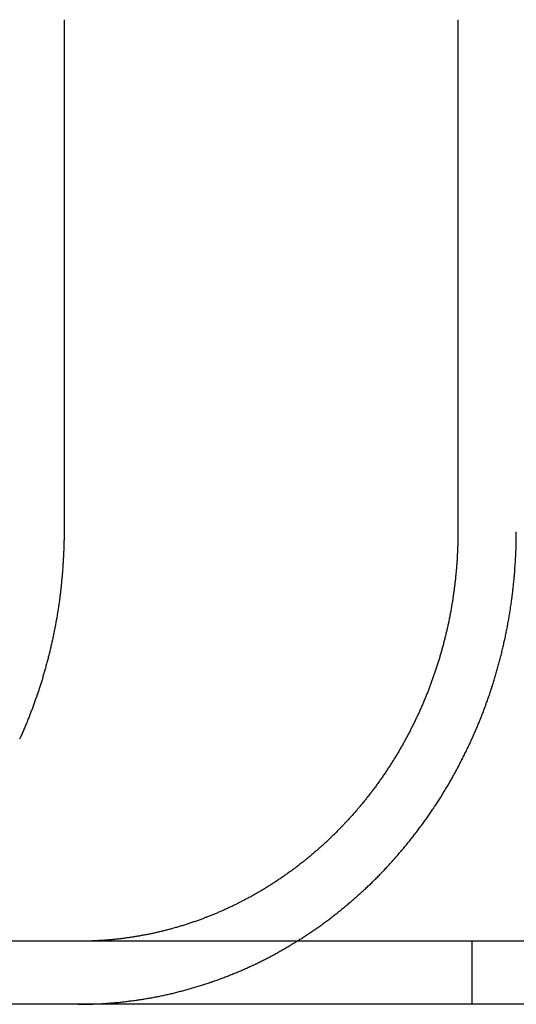
# Model space of a CAD drawing. Extents: x -130 to 130, y -330 to 90.
# Drawn here: x -104 to -98, y 0 to 12 of the extents above; entities that cross this region are included whole.
import ezdxf

# ---------------------------------------------------------------- set-up
doc = ezdxf.new("R2010")
doc.units = 0
doc.header["$LTSCALE"] = 20
doc.linetypes.add('VERDECKT', pattern=[0.375, 0.25, -0.125])
doc.layers.get('0').update_dxf_attribs({"linetype": 'CONTINUOUS'})
doc.layers.add('STEMPEL', color=3, linetype='CONTINUOUS')

# ---------------------------------------------------------------- blocks, each defined once
blk = doc.blocks.new('A$CEFA8B62B')
at = {"color": 3, "linetype": 'CONTINUOUS', "extrusion": (0, 1, -2e-16)}
for p, q in [((-103.52, 12.5), (-103.52, 6)), ((-98.52, 12.5), (-98.52, 6)), ((-16.968, 0.8), (-130, 0.8)), ((-16.968, 0), (-130, 0))]:
    blk.add_line(p, q, dxfattribs=at)
at = {"color": 1, "linetype": 'VERDECKT', "extrusion": (0, 1, -2e-16)}
blk.add_line((-98.339, 0), (-98.339, 0.8), dxfattribs=at)
at = {"color": 3}
for points in [[(-103.52, 6, 0), (-103.52, 5.987, 0), (-103.52, 5.973, 0), (-103.52, 5.96, 0), (-103.52, 5.947, 0), (-103.52, 5.933, 0), (-103.52, 5.92, 0), (-103.52, 5.907, 0), (-103.52, 5.893, 0), (-103.521, 5.88, 0), (-103.521, 5.866, 0), (-103.521, 5.853, 0), (-103.522, 5.839, 0), (-103.522, 5.825, 0), (-103.522, 5.812, 0), (-103.523, 5.798, 0), (-103.523, 5.784, 0), (-103.524, 5.771, 0), (-103.524, 5.757, 0), (-103.525, 5.743, 0), (-103.525, 5.73, 0), (-103.526, 5.716, 0), (-103.527, 5.702, 0), (-103.527, 5.688, 0), (-103.528, 5.674, 0), (-103.529, 5.661, 0), (-103.529, 5.647, 0), (-103.53, 5.633, 0), (-103.531, 5.619, 0), (-103.532, 5.605, 0), (-103.533, 5.591, 0), (-103.534, 5.577, 0), (-103.535, 5.563, 0), (-103.536, 5.549, 0), (-103.537, 5.535, 0), (-103.538, 5.521, 0), (-103.539, 5.507, 0), (-103.54, 5.493, 0), (-103.541, 5.479, 0), (-103.542, 5.465, 0), (-103.543, 5.451, 0), (-103.544, 5.437, 0), (-103.546, 5.423, 0), (-103.547, 5.409, 0), (-103.548, 5.395, 0), (-103.55, 5.38, 0), (-103.551, 5.366, 0), (-103.552, 5.352, 0), (-103.554, 5.338, 0), (-103.555, 5.324, 0), (-103.557, 5.31, 0), (-103.558, 5.296, 0), (-103.56, 5.281, 0), (-103.561, 5.267, 0), (-103.563, 5.253, 0), (-103.565, 5.239, 0), (-103.566, 5.225, 0), (-103.568, 5.21, 0), (-103.57, 5.196, 0), (-103.572, 5.182, 0), (-103.574, 5.168, 0), (-103.575, 5.153, 0), (-103.577, 5.139, 0), (-103.579, 5.125, 0), (-103.581, 5.111, 0), (-103.583, 5.097, 0), (-103.585, 5.082, 0), (-103.587, 5.068, 0), (-103.589, 5.054, 0), (-103.591, 5.04, 0), (-103.593, 5.025, 0), (-103.596, 5.011, 0), (-103.598, 4.997, 0), (-103.6, 4.983, 0), (-103.602, 4.968, 0), (-103.605, 4.954, 0), (-103.607, 4.94, 0), (-103.609, 4.926, 0), (-103.612, 4.912, 0), (-103.614, 4.897, 0), (-103.617, 4.883, 0), (-103.619, 4.869, 0), (-103.622, 4.855, 0), (-103.624, 4.841, 0), (-103.627, 4.826, 0), (-103.629, 4.812, 0), (-103.632, 4.798, 0), (-103.635, 4.784, 0), (-103.638, 4.77, 0), (-103.64, 4.756, 0), (-103.643, 4.742, 0), (-103.646, 4.727, 0), (-103.649, 4.713, 0), (-103.652, 4.699, 0), (-103.655, 4.685, 0), (-103.658, 4.671, 0), (-103.661, 4.657, 0), (-103.664, 4.643, 0), (-103.667, 4.629, 0), (-103.67, 4.615, 0), (-103.673, 4.601, 0), (-103.676, 4.587, 0), (-103.679, 4.573, 0), (-103.682, 4.559, 0), (-103.686, 4.545, 0), (-103.689, 4.531, 0), (-103.692, 4.517, 0), (-103.695, 4.503, 0), (-103.699, 4.489, 0), (-103.702, 4.475, 0), (-103.706, 4.461, 0), (-103.709, 4.448, 0), (-103.713, 4.434, 0), (-103.716, 4.42, 0), (-103.72, 4.406, 0), (-103.723, 4.392, 0), (-103.727, 4.379, 0), (-103.73, 4.365, 0), (-103.734, 4.351, 0), (-103.737, 4.338, 0), (-103.741, 4.324, 0), (-103.745, 4.31, 0), (-103.749, 4.297, 0), (-103.752, 4.283, 0), (-103.756, 4.269, 0), (-103.76, 4.256, 0), (-103.764, 4.242, 0), (-103.768, 4.229, 0), (-103.771, 4.215, 0), (-103.775, 4.202, 0), (-103.779, 4.188, 0), (-103.783, 4.175, 0), (-103.787, 4.161, 0), (-103.791, 4.148, 0), (-103.795, 4.135, 0), (-103.799, 4.121, 0), (-103.803, 4.108, 0), (-103.807, 4.095, 0), (-103.812, 4.082, 0), (-103.816, 4.068, 0), (-103.82, 4.055, 0), (-103.824, 4.042, 0), (-103.828, 4.029, 0), (-103.832, 4.016, 0), (-103.837, 4.003, 0), (-103.841, 3.99, 0), (-103.845, 3.977, 0), (-103.85, 3.964, 0), (-103.854, 3.951, 0), (-103.858, 3.938, 0), (-103.863, 3.925, 0), (-103.867, 3.912, 0), (-103.871, 3.899, 0), (-103.876, 3.887, 0), (-103.88, 3.874, 0), (-103.885, 3.861, 0), (-103.889, 3.848, 0), (-103.894, 3.836, 0), (-103.898, 3.823, 0), (-103.903, 3.811, 0), (-103.907, 3.798, 0), (-103.912, 3.785, 0), (-103.916, 3.773, 0), (-103.921, 3.761, 0), (-103.926, 3.748, 0), (-103.93, 3.736, 0), (-103.935, 3.724, 0), (-103.94, 3.711, 0), (-103.944, 3.699, 0), (-103.949, 3.687, 0), (-103.954, 3.674, 0), (-103.959, 3.662, 0), (-103.964, 3.65, 0), (-103.968, 3.638, 0), (-103.973, 3.625, 0), (-103.978, 3.613, 0), (-103.983, 3.601, 0), (-103.988, 3.588, 0), (-103.993, 3.576, 0), (-103.998, 3.563, 0), (-104.004, 3.551, 0), (-104.009, 3.539, 0), (-104.014, 3.526, 0), (-104.019, 3.514, 0), (-104.024, 3.501, 0), (-104.03, 3.489, 0), (-104.035, 3.476, 0), (-104.04, 3.464, 0), (-104.046, 3.452, 0), (-104.051, 3.439, 0), (-104.057, 3.427, 0), (-104.062, 3.414, 0), (-104.068, 3.402, 0), (-104.073, 3.389, 0), (-104.079, 3.377, 0), (-104.085, 3.364, 0)], [(-98.52, 6, 0), (-98.52, 5.987, 0), (-98.52, 5.975, 0), (-98.52, 5.962, 0), (-98.52, 5.949, 0), (-98.52, 5.936, 0), (-98.521, 5.924, 0), (-98.521, 5.911, 0), (-98.521, 5.898, 0), (-98.521, 5.885, 0), (-98.522, 5.872, 0), (-98.522, 5.859, 0), (-98.522, 5.846, 0), (-98.523, 5.833, 0), (-98.523, 5.82, 0), (-98.524, 5.807, 0), (-98.524, 5.794, 0), (-98.525, 5.781, 0), (-98.525, 5.768, 0), (-98.526, 5.755, 0), (-98.526, 5.742, 0), (-98.527, 5.729, 0), (-98.528, 5.715, 0), (-98.528, 5.702, 0), (-98.529, 5.689, 0), (-98.53, 5.676, 0), (-98.531, 5.662, 0), (-98.531, 5.649, 0), (-98.532, 5.636, 0), (-98.533, 5.623, 0), (-98.534, 5.609, 0), (-98.535, 5.596, 0), (-98.536, 5.583, 0), (-98.537, 5.569, 0), (-98.538, 5.556, 0), (-98.539, 5.542, 0), (-98.54, 5.529, 0), (-98.541, 5.516, 0), (-98.543, 5.502, 0), (-98.544, 5.489, 0), (-98.545, 5.475, 0), (-98.546, 5.462, 0), (-98.548, 5.448, 0), (-98.549, 5.435, 0), (-98.55, 5.421, 0), (-98.552, 5.408, 0), (-98.553, 5.394, 0), (-98.555, 5.381, 0), (-98.556, 5.367, 0), (-98.558, 5.354, 0), (-98.559, 5.34, 0), (-98.561, 5.327, 0), (-98.563, 5.313, 0), (-98.564, 5.299, 0), (-98.566, 5.286, 0), (-98.568, 5.272, 0), (-98.57, 5.259, 0), (-98.571, 5.245, 0), (-98.573, 5.232, 0), (-98.575, 5.218, 0), (-98.577, 5.204, 0), (-98.579, 5.191, 0), (-98.581, 5.177, 0), (-98.583, 5.164, 0), (-98.585, 5.15, 0), (-98.587, 5.137, 0), (-98.589, 5.123, 0), (-98.591, 5.109, 0), (-98.594, 5.096, 0), (-98.596, 5.082, 0), (-98.598, 5.069, 0), (-98.6, 5.055, 0), (-98.603, 5.042, 0), (-98.605, 5.028, 0), (-98.607, 5.015, 0), (-98.61, 5.001, 0), (-98.612, 4.988, 0), (-98.615, 4.974, 0), (-98.617, 4.961, 0), (-98.62, 4.947, 0), (-98.623, 4.934, 0), (-98.625, 4.92, 0), (-98.628, 4.907, 0), (-98.63, 4.893, 0), (-98.633, 4.88, 0), (-98.636, 4.866, 0), (-98.639, 4.853, 0), (-98.642, 4.839, 0), (-98.645, 4.826, 0), (-98.647, 4.813, 0), (-98.65, 4.799, 0), (-98.653, 4.786, 0), (-98.656, 4.772, 0), (-98.659, 4.759, 0), (-98.662, 4.746, 0), (-98.666, 4.733, 0), (-98.669, 4.719, 0), (-98.672, 4.706, 0), (-98.675, 4.693, 0), (-98.678, 4.679, 0), (-98.681, 4.666, 0), (-98.685, 4.653, 0), (-98.688, 4.64, 0), (-98.691, 4.627, 0), (-98.695, 4.614, 0), (-98.698, 4.6, 0), (-98.702, 4.587, 0), (-98.705, 4.574, 0), (-98.709, 4.561, 0), (-98.712, 4.548, 0), (-98.716, 4.535, 0), (-98.719, 4.522, 0), (-98.723, 4.509, 0), (-98.726, 4.496, 0), (-98.73, 4.483, 0), (-98.734, 4.47, 0), (-98.737, 4.457, 0), (-98.741, 4.445, 0), (-98.745, 4.432, 0), (-98.748, 4.419, 0), (-98.752, 4.406, 0), (-98.756, 4.393, 0), (-98.76, 4.381, 0), (-98.764, 4.368, 0), (-98.768, 4.355, 0), (-98.772, 4.343, 0), (-98.775, 4.33, 0), (-98.779, 4.318, 0), (-98.783, 4.305, 0), (-98.787, 4.292, 0), (-98.791, 4.28, 0), (-98.796, 4.267, 0), (-98.8, 4.255, 0), (-98.804, 4.243, 0), (-98.808, 4.23, 0), (-98.812, 4.218, 0), (-98.816, 4.206, 0), (-98.82, 4.193, 0), (-98.824, 4.181, 0), (-98.829, 4.169, 0), (-98.833, 4.157, 0), (-98.837, 4.145, 0), (-98.841, 4.133, 0), (-98.846, 4.121, 0), (-98.85, 4.109, 0), (-98.854, 4.097, 0), (-98.859, 4.085, 0), (-98.863, 4.073, 0), (-98.868, 4.061, 0), (-98.872, 4.049, 0), (-98.876, 4.037, 0), (-98.881, 4.026, 0), (-98.885, 4.014, 0), (-98.89, 4.002, 0), (-98.894, 3.99, 0), (-98.899, 3.979, 0), (-98.903, 3.967, 0), (-98.908, 3.955, 0), (-98.913, 3.943, 0), (-98.918, 3.932, 0), (-98.922, 3.92, 0), (-98.927, 3.908, 0), (-98.932, 3.896, 0), (-98.937, 3.885, 0), (-98.942, 3.873, 0), (-98.947, 3.861, 0), (-98.951, 3.849, 0), (-98.957, 3.837, 0), (-98.962, 3.825, 0), (-98.967, 3.813, 0), (-98.972, 3.802, 0), (-98.977, 3.79, 0), (-98.982, 3.778, 0), (-98.987, 3.766, 0), (-98.993, 3.754, 0), (-98.998, 3.742, 0), (-99.003, 3.73, 0), (-99.009, 3.718, 0), (-99.014, 3.706, 0), (-99.02, 3.694, 0), (-99.025, 3.683, 0), (-99.031, 3.671, 0), (-99.036, 3.659, 0), (-99.042, 3.647, 0), (-99.047, 3.635, 0), (-99.053, 3.623, 0), (-99.059, 3.611, 0), (-99.064, 3.599, 0), (-99.07, 3.587, 0), (-99.076, 3.575, 0), (-99.082, 3.563, 0), (-99.088, 3.551, 0), (-99.094, 3.539, 0), (-99.1, 3.528, 0), (-99.106, 3.516, 0), (-99.112, 3.504, 0), (-99.118, 3.492, 0), (-99.124, 3.48, 0), (-99.13, 3.468, 0), (-99.136, 3.456, 0), (-99.142, 3.444, 0), (-99.148, 3.432, 0), (-99.155, 3.421, 0), (-99.161, 3.409, 0), (-99.167, 3.397, 0), (-99.174, 3.385, 0), (-99.18, 3.373, 0), (-99.186, 3.361, 0), (-99.193, 3.35, 0), (-99.199, 3.338, 0), (-99.206, 3.326, 0), (-99.212, 3.314, 0), (-99.219, 3.303, 0), (-99.225, 3.291, 0), (-99.232, 3.279, 0), (-99.239, 3.267, 0), (-99.245, 3.256, 0), (-99.252, 3.244, 0), (-99.259, 3.232, 0), (-99.266, 3.221, 0), (-99.272, 3.209, 0), (-99.279, 3.197, 0), (-99.286, 3.186, 0), (-99.293, 3.174, 0), (-99.3, 3.163, 0), (-99.307, 3.151, 0), (-99.314, 3.14, 0), (-99.321, 3.128, 0), (-99.328, 3.117, 0), (-99.335, 3.105, 0), (-99.342, 3.094, 0), (-99.35, 3.082, 0), (-99.357, 3.071, 0), (-99.364, 3.06, 0), (-99.371, 3.048, 0), (-99.378, 3.037, 0), (-99.386, 3.026, 0), (-99.393, 3.014, 0), (-99.4, 3.003, 0), (-99.408, 2.992, 0), (-99.415, 2.981, 0), (-99.422, 2.97, 0), (-99.43, 2.958, 0), (-99.437, 2.947, 0), (-99.445, 2.936, 0), (-99.452, 2.925, 0), (-99.46, 2.914, 0), (-99.468, 2.903, 0), (-99.475, 2.892, 0), (-99.483, 2.881, 0), (-99.49, 2.87, 0), (-99.498, 2.859, 0), (-99.506, 2.848, 0), (-99.513, 2.838, 0), (-99.521, 2.827, 0), (-99.529, 2.816, 0), (-99.537, 2.805, 0), (-99.544, 2.795, 0), (-99.552, 2.784, 0), (-99.56, 2.773, 0), (-99.568, 2.763, 0), (-99.576, 2.752, 0), (-99.583, 2.741, 0), (-99.591, 2.731, 0), (-99.599, 2.72, 0), (-99.607, 2.71, 0), (-99.615, 2.699, 0), (-99.623, 2.689, 0), (-99.631, 2.679, 0), (-99.639, 2.668, 0), (-99.647, 2.658, 0), (-99.655, 2.648, 0), (-99.663, 2.637, 0), (-99.671, 2.627, 0), (-99.679, 2.617, 0), (-99.687, 2.607, 0), (-99.695, 2.597, 0), (-99.703, 2.587, 0), (-99.711, 2.577, 0), (-99.719, 2.567, 0), (-99.727, 2.557, 0), (-99.736, 2.547, 0), (-99.744, 2.537, 0), (-99.752, 2.527, 0), (-99.76, 2.517, 0), (-99.768, 2.507, 0), (-99.776, 2.498, 0), (-99.784, 2.488, 0), (-99.793, 2.478, 0), (-99.801, 2.469, 0), (-99.809, 2.459, 0), (-99.817, 2.45, 0), (-99.826, 2.44, 0), (-99.834, 2.431, 0), (-99.842, 2.421, 0), (-99.85, 2.412, 0), (-99.858, 2.403, 0), (-99.867, 2.393, 0), (-99.875, 2.384, 0), (-99.883, 2.375, 0), (-99.891, 2.366, 0), (-99.9, 2.357, 0), (-99.908, 2.348, 0), (-99.916, 2.339, 0), (-99.924, 2.33, 0), (-99.933, 2.321, 0), (-99.941, 2.312, 0), (-99.949, 2.303, 0), (-99.958, 2.294, 0), (-99.966, 2.285, 0), (-99.975, 2.276, 0), (-99.983, 2.267, 0), (-99.992, 2.258, 0), (-100, 2.249, 0), (-100.009, 2.24, 0), (-100.018, 2.231, 0), (-100.026, 2.223, 0), (-100.035, 2.214, 0), (-100.044, 2.205, 0), (-100.053, 2.196, 0), (-100.061, 2.187, 0), (-100.07, 2.178, 0), (-100.079, 2.169, 0), (-100.088, 2.161, 0), (-100.097, 2.152, 0), (-100.106, 2.143, 0), (-100.115, 2.134, 0), (-100.124, 2.125, 0), (-100.134, 2.116, 0), (-100.143, 2.108, 0), (-100.152, 2.099, 0), (-100.161, 2.09, 0), (-100.17, 2.081, 0), (-100.18, 2.073, 0), (-100.189, 2.064, 0), (-100.198, 2.055, 0), (-100.208, 2.047, 0), (-100.217, 2.038, 0), (-100.227, 2.029, 0), (-100.236, 2.021, 0), (-100.246, 2.012, 0), (-100.255, 2.003, 0), (-100.265, 1.995, 0), (-100.275, 1.986, 0), (-100.284, 1.978, 0), (-100.294, 1.969, 0), (-100.304, 1.96, 0), (-100.313, 1.952, 0), (-100.323, 1.943, 0), (-100.333, 1.935, 0), (-100.343, 1.927, 0), (-100.353, 1.918, 0), (-100.363, 1.91, 0), (-100.373, 1.901, 0), (-100.382, 1.893, 0), (-100.392, 1.885, 0), (-100.402, 1.876, 0), (-100.413, 1.868, 0), (-100.423, 1.86, 0), (-100.433, 1.851, 0), (-100.443, 1.843, 0), (-100.453, 1.835, 0), (-100.463, 1.827, 0), (-100.473, 1.819, 0), (-100.483, 1.81, 0), (-100.494, 1.802, 0), (-100.504, 1.794, 0), (-100.514, 1.786, 0), (-100.525, 1.778, 0), (-100.535, 1.77, 0), (-100.545, 1.762, 0), (-100.556, 1.754, 0), (-100.566, 1.746, 0), (-100.576, 1.738, 0), (-100.587, 1.73, 0), (-100.597, 1.723, 0), (-100.608, 1.715, 0), (-100.618, 1.707, 0), (-100.629, 1.699, 0), (-100.639, 1.691, 0), (-100.65, 1.684, 0), (-100.661, 1.676, 0), (-100.671, 1.668, 0), (-100.682, 1.661, 0), (-100.692, 1.653, 0), (-100.703, 1.646, 0), (-100.714, 1.638, 0), (-100.724, 1.631, 0), (-100.735, 1.623, 0), (-100.746, 1.616, 0), (-100.757, 1.609, 0), (-100.767, 1.601, 0), (-100.778, 1.594, 0), (-100.789, 1.587, 0), (-100.8, 1.579, 0), (-100.811, 1.572, 0), (-100.821, 1.565, 0), (-100.832, 1.558, 0), (-100.843, 1.551, 0), (-100.854, 1.544, 0), (-100.865, 1.537, 0), (-100.876, 1.53, 0), (-100.887, 1.523, 0), (-100.898, 1.516, 0), (-100.909, 1.509, 0), (-100.919, 1.502, 0), (-100.93, 1.495, 0), (-100.941, 1.489, 0), (-100.952, 1.482, 0), (-100.963, 1.475, 0), (-100.974, 1.468, 0), (-100.985, 1.462, 0), (-100.996, 1.455, 0), (-101.007, 1.449, 0), (-101.018, 1.442, 0), (-101.029, 1.436, 0), (-101.04, 1.429, 0), (-101.051, 1.423, 0), (-101.062, 1.416, 0), (-101.073, 1.41, 0), (-101.084, 1.404, 0), (-101.095, 1.397, 0), (-101.106, 1.391, 0), (-101.117, 1.385, 0), (-101.128, 1.379, 0), (-101.139, 1.373, 0), (-101.15, 1.366, 0), (-101.162, 1.36, 0), (-101.173, 1.354, 0), (-101.184, 1.348, 0), (-101.195, 1.342, 0), (-101.206, 1.337, 0), (-101.217, 1.331, 0), (-101.228, 1.325, 0), (-101.239, 1.319, 0), (-101.25, 1.313, 0), (-101.261, 1.308, 0), (-101.272, 1.302, 0), (-101.283, 1.296, 0), (-101.294, 1.291, 0), (-101.305, 1.285, 0), (-101.316, 1.28, 0), (-101.327, 1.274, 0), (-101.337, 1.269, 0), (-101.348, 1.263, 0), (-101.359, 1.258, 0), (-101.37, 1.253, 0), (-101.381, 1.247, 0), (-101.392, 1.242, 0), (-101.403, 1.237, 0), (-101.414, 1.232, 0), (-101.425, 1.227, 0), (-101.436, 1.222, 0), (-101.447, 1.217, 0), (-101.457, 1.212, 0), (-101.468, 1.207, 0), (-101.479, 1.202, 0), (-101.49, 1.197, 0), (-101.501, 1.192, 0), (-101.511, 1.187, 0), (-101.522, 1.183, 0), (-101.533, 1.178, 0), (-101.544, 1.173, 0), (-101.555, 1.168, 0), (-101.566, 1.164, 0), (-101.577, 1.159, 0), (-101.588, 1.154, 0), (-101.6, 1.15, 0), (-101.611, 1.145, 0), (-101.622, 1.14, 0), (-101.633, 1.136, 0), (-101.644, 1.131, 0), (-101.656, 1.127, 0), (-101.667, 1.122, 0), (-101.678, 1.118, 0), (-101.69, 1.113, 0), (-101.701, 1.109, 0), (-101.713, 1.104, 0), (-101.724, 1.1, 0), (-101.736, 1.096, 0), (-101.747, 1.091, 0), (-101.759, 1.087, 0), (-101.77, 1.083, 0), (-101.782, 1.078, 0), (-101.793, 1.074, 0), (-101.805, 1.07, 0), (-101.817, 1.066, 0), (-101.829, 1.061, 0), (-101.84, 1.057, 0), (-101.852, 1.053, 0), (-101.864, 1.049, 0), (-101.876, 1.045, 0), (-101.888, 1.041, 0), (-101.899, 1.037, 0), (-101.911, 1.033, 0), (-101.923, 1.029, 0), (-101.935, 1.025, 0), (-101.947, 1.021, 0), (-101.959, 1.017, 0), (-101.971, 1.013, 0), (-101.983, 1.01, 0), (-101.995, 1.006, 0), (-102.007, 1.002, 0), (-102.019, 0.998, 0), (-102.031, 0.995, 0), (-102.044, 0.991, 0), (-102.056, 0.987, 0), (-102.068, 0.984, 0), (-102.08, 0.98, 0), (-102.092, 0.977, 0), (-102.104, 0.973, 0), (-102.117, 0.97, 0), (-102.129, 0.966, 0), (-102.141, 0.963, 0), (-102.153, 0.959, 0), (-102.166, 0.956, 0), (-102.178, 0.953, 0), (-102.19, 0.949, 0), (-102.203, 0.946, 0), (-102.215, 0.943, 0), (-102.227, 0.94, 0), (-102.24, 0.936, 0), (-102.252, 0.933, 0), (-102.265, 0.93, 0), (-102.277, 0.927, 0), (-102.289, 0.924, 0), (-102.302, 0.921, 0), (-102.314, 0.918, 0), (-102.327, 0.915, 0), (-102.339, 0.912, 0), (-102.352, 0.91, 0), (-102.364, 0.907, 0), (-102.377, 0.904, 0), (-102.389, 0.901, 0), (-102.401, 0.899, 0), (-102.414, 0.896, 0), (-102.426, 0.893, 0), (-102.439, 0.891, 0), (-102.452, 0.888, 0), (-102.464, 0.886, 0), (-102.477, 0.883, 0), (-102.489, 0.881, 0), (-102.502, 0.879, 0), (-102.514, 0.876, 0), (-102.527, 0.874, 0), (-102.539, 0.872, 0), (-102.552, 0.869, 0), (-102.564, 0.867, 0), (-102.577, 0.865, 0), (-102.589, 0.863, 0), (-102.602, 0.861, 0), (-102.614, 0.859, 0), (-102.627, 0.857, 0), (-102.64, 0.855, 0), (-102.652, 0.853, 0), (-102.665, 0.851, 0), (-102.677, 0.849, 0), (-102.69, 0.847, 0), (-102.702, 0.845, 0), (-102.715, 0.843, 0), (-102.727, 0.842, 0), (-102.74, 0.84, 0), (-102.752, 0.838, 0), (-102.765, 0.837, 0), (-102.777, 0.835, 0), (-102.79, 0.833, 0), (-102.802, 0.832, 0), (-102.815, 0.83, 0), (-102.827, 0.829, 0), (-102.84, 0.828, 0), (-102.852, 0.826, 0), (-102.864, 0.825, 0), (-102.877, 0.824, 0), (-102.889, 0.822, 0), (-102.902, 0.821, 0), (-102.914, 0.82, 0)], [(-102.914, 0.82, 0), (-102.916, 0.82, 0), (-102.918, 0.819, 0), (-102.921, 0.819, 0), (-102.923, 0.819, 0), (-102.925, 0.819, 0), (-102.927, 0.819, 0), (-102.929, 0.818, 0), (-102.932, 0.818, 0), (-102.934, 0.818, 0), (-102.936, 0.818, 0), (-102.938, 0.818, 0), (-102.941, 0.817, 0), (-102.943, 0.817, 0), (-102.945, 0.817, 0), (-102.947, 0.817, 0), (-102.949, 0.817, 0), (-102.952, 0.817, 0), (-102.954, 0.816, 0), (-102.956, 0.816, 0), (-102.958, 0.816, 0), (-102.96, 0.816, 0), (-102.963, 0.816, 0), (-102.965, 0.815, 0), (-102.967, 0.815, 0), (-102.969, 0.815, 0), (-102.971, 0.815, 0), (-102.974, 0.815, 0), (-102.976, 0.814, 0), (-102.978, 0.814, 0), (-102.98, 0.814, 0), (-102.983, 0.814, 0), (-102.985, 0.814, 0), (-102.987, 0.814, 0), (-102.989, 0.813, 0), (-102.991, 0.813, 0), (-102.994, 0.813, 0), (-102.996, 0.813, 0), (-102.998, 0.813, 0), (-103, 0.813, 0), (-103.002, 0.812, 0), (-103.005, 0.812, 0), (-103.007, 0.812, 0), (-103.009, 0.812, 0), (-103.011, 0.812, 0), (-103.014, 0.812, 0), (-103.016, 0.811, 0), (-103.018, 0.811, 0), (-103.02, 0.811, 0), (-103.022, 0.811, 0), (-103.025, 0.811, 0), (-103.027, 0.811, 0), (-103.029, 0.811, 0), (-103.031, 0.81, 0), (-103.034, 0.81, 0), (-103.036, 0.81, 0), (-103.038, 0.81, 0), (-103.04, 0.81, 0), (-103.043, 0.81, 0), (-103.045, 0.809, 0), (-103.047, 0.809, 0), (-103.049, 0.809, 0), (-103.051, 0.809, 0), (-103.054, 0.809, 0), (-103.056, 0.809, 0), (-103.058, 0.809, 0), (-103.06, 0.809, 0), (-103.063, 0.808, 0), (-103.065, 0.808, 0), (-103.067, 0.808, 0), (-103.069, 0.808, 0), (-103.072, 0.808, 0), (-103.074, 0.808, 0), (-103.076, 0.808, 0), (-103.078, 0.807, 0), (-103.08, 0.807, 0), (-103.083, 0.807, 0), (-103.085, 0.807, 0), (-103.087, 0.807, 0), (-103.089, 0.807, 0), (-103.092, 0.807, 0), (-103.094, 0.807, 0), (-103.096, 0.806, 0), (-103.098, 0.806, 0), (-103.101, 0.806, 0), (-103.103, 0.806, 0), (-103.105, 0.806, 0), (-103.107, 0.806, 0), (-103.11, 0.806, 0), (-103.112, 0.806, 0), (-103.114, 0.806, 0), (-103.116, 0.805, 0), (-103.119, 0.805, 0), (-103.121, 0.805, 0), (-103.123, 0.805, 0), (-103.125, 0.805, 0), (-103.127, 0.805, 0), (-103.13, 0.805, 0), (-103.132, 0.805, 0), (-103.134, 0.805, 0), (-103.136, 0.804, 0), (-103.139, 0.804, 0), (-103.141, 0.804, 0), (-103.143, 0.804, 0), (-103.145, 0.804, 0), (-103.148, 0.804, 0), (-103.15, 0.804, 0), (-103.152, 0.804, 0), (-103.154, 0.804, 0), (-103.157, 0.804, 0), (-103.159, 0.804, 0), (-103.161, 0.803, 0), (-103.163, 0.803, 0), (-103.166, 0.803, 0), (-103.168, 0.803, 0), (-103.17, 0.803, 0), (-103.172, 0.803, 0), (-103.175, 0.803, 0), (-103.177, 0.803, 0), (-103.179, 0.803, 0), (-103.181, 0.803, 0), (-103.184, 0.803, 0), (-103.186, 0.803, 0), (-103.188, 0.803, 0), (-103.19, 0.802, 0), (-103.193, 0.802, 0), (-103.195, 0.802, 0), (-103.197, 0.802, 0), (-103.199, 0.802, 0), (-103.202, 0.802, 0), (-103.204, 0.802, 0), (-103.206, 0.802, 0), (-103.208, 0.802, 0), (-103.211, 0.802, 0), (-103.213, 0.802, 0), (-103.215, 0.802, 0), (-103.217, 0.802, 0), (-103.22, 0.802, 0), (-103.222, 0.802, 0), (-103.224, 0.801, 0), (-103.226, 0.801, 0), (-103.229, 0.801, 0), (-103.231, 0.801, 0), (-103.233, 0.801, 0), (-103.235, 0.801, 0), (-103.237, 0.801, 0), (-103.24, 0.801, 0), (-103.242, 0.801, 0), (-103.244, 0.801, 0), (-103.246, 0.801, 0), (-103.249, 0.801, 0), (-103.251, 0.801, 0), (-103.253, 0.801, 0), (-103.256, 0.801, 0), (-103.258, 0.801, 0), (-103.26, 0.801, 0), (-103.262, 0.801, 0), (-103.265, 0.801, 0), (-103.267, 0.801, 0), (-103.269, 0.801, 0), (-103.271, 0.801, 0), (-103.274, 0.8, 0), (-103.276, 0.8, 0), (-103.278, 0.8, 0), (-103.28, 0.8, 0), (-103.283, 0.8, 0), (-103.285, 0.8, 0), (-103.287, 0.8, 0), (-103.289, 0.8, 0), (-103.292, 0.8, 0), (-103.294, 0.8, 0), (-103.296, 0.8, 0), (-103.298, 0.8, 0), (-103.301, 0.8, 0), (-103.303, 0.8, 0), (-103.305, 0.8, 0), (-103.307, 0.8, 0), (-103.31, 0.8, 0), (-103.312, 0.8, 0), (-103.314, 0.8, 0), (-103.316, 0.8, 0), (-103.319, 0.8, 0), (-103.321, 0.8, 0), (-103.323, 0.8, 0), (-103.325, 0.8, 0), (-103.328, 0.8, 0), (-103.33, 0.8, 0), (-103.332, 0.8, 0), (-103.334, 0.8, 0), (-103.337, 0.8, 0), (-103.339, 0.8, 0), (-103.341, 0.8, 0)]]:
    blk.add_polyline3d(points, dxfattribs=at)
at = {"color": 1}
for points in [[(-102.914, 0.017, 0), (-102.9, 0.018, 0), (-102.885, 0.02, 0), (-102.871, 0.021, 0), (-102.857, 0.022, 0), (-102.842, 0.024, 0), (-102.828, 0.025, 0), (-102.813, 0.027, 0), (-102.799, 0.028, 0), (-102.784, 0.03, 0), (-102.77, 0.031, 0), (-102.756, 0.033, 0), (-102.741, 0.034, 0), (-102.727, 0.036, 0), (-102.712, 0.038, 0), (-102.698, 0.04, 0), (-102.683, 0.042, 0), (-102.668, 0.043, 0), (-102.654, 0.045, 0), (-102.639, 0.047, 0), (-102.625, 0.049, 0), (-102.61, 0.051, 0), (-102.596, 0.053, 0), (-102.581, 0.056, 0), (-102.567, 0.058, 0), (-102.552, 0.06, 0), (-102.537, 0.062, 0), (-102.523, 0.065, 0), (-102.508, 0.067, 0), (-102.494, 0.069, 0), (-102.479, 0.072, 0), (-102.465, 0.074, 0), (-102.45, 0.077, 0), (-102.435, 0.079, 0), (-102.421, 0.082, 0), (-102.406, 0.084, 0), (-102.392, 0.087, 0), (-102.377, 0.09, 0), (-102.362, 0.093, 0), (-102.348, 0.096, 0), (-102.333, 0.098, 0), (-102.319, 0.101, 0), (-102.304, 0.104, 0), (-102.29, 0.107, 0), (-102.275, 0.11, 0), (-102.261, 0.113, 0), (-102.246, 0.116, 0), (-102.232, 0.12, 0), (-102.217, 0.123, 0), (-102.202, 0.126, 0), (-102.188, 0.129, 0), (-102.174, 0.133, 0), (-102.159, 0.136, 0), (-102.145, 0.139, 0), (-102.13, 0.143, 0), (-102.116, 0.146, 0), (-102.101, 0.15, 0), (-102.087, 0.154, 0), (-102.072, 0.157, 0), (-102.058, 0.161, 0), (-102.044, 0.165, 0), (-102.029, 0.168, 0), (-102.015, 0.172, 0), (-102.001, 0.176, 0), (-101.986, 0.18, 0), (-101.972, 0.184, 0), (-101.958, 0.188, 0), (-101.944, 0.192, 0), (-101.929, 0.196, 0), (-101.915, 0.2, 0), (-101.901, 0.204, 0), (-101.887, 0.208, 0), (-101.873, 0.212, 0), (-101.858, 0.216, 0), (-101.844, 0.22, 0), (-101.83, 0.225, 0), (-101.816, 0.229, 0), (-101.802, 0.233, 0), (-101.788, 0.238, 0), (-101.774, 0.242, 0), (-101.76, 0.247, 0), (-101.746, 0.251, 0), (-101.732, 0.256, 0), (-101.718, 0.26, 0), (-101.704, 0.265, 0), (-101.691, 0.269, 0), (-101.677, 0.274, 0), (-101.663, 0.279, 0), (-101.649, 0.283, 0), (-101.635, 0.288, 0), (-101.622, 0.293, 0), (-101.608, 0.298, 0), (-101.594, 0.303, 0), (-101.581, 0.307, 0), (-101.567, 0.312, 0), (-101.554, 0.317, 0), (-101.54, 0.322, 0), (-101.527, 0.327, 0), (-101.513, 0.332, 0), (-101.5, 0.337, 0), (-101.486, 0.342, 0), (-101.473, 0.347, 0), (-101.459, 0.353, 0), (-101.446, 0.358, 0), (-101.433, 0.363, 0), (-101.42, 0.368, 0), (-101.406, 0.373, 0), (-101.393, 0.379, 0), (-101.38, 0.384, 0), (-101.367, 0.389, 0), (-101.354, 0.395, 0), (-101.341, 0.4, 0), (-101.328, 0.405, 0), (-101.315, 0.411, 0), (-101.302, 0.416, 0), (-101.289, 0.422, 0), (-101.277, 0.427, 0), (-101.264, 0.433, 0), (-101.251, 0.438, 0), (-101.238, 0.444, 0), (-101.226, 0.449, 0), (-101.213, 0.455, 0), (-101.201, 0.46, 0), (-101.188, 0.466, 0), (-101.176, 0.472, 0), (-101.163, 0.478, 0), (-101.15, 0.483, 0), (-101.138, 0.489, 0), (-101.125, 0.495, 0), (-101.112, 0.501, 0), (-101.1, 0.507, 0), (-101.087, 0.513, 0), (-101.074, 0.519, 0), (-101.062, 0.526, 0), (-101.049, 0.532, 0), (-101.036, 0.538, 0), (-101.023, 0.544, 0), (-101.011, 0.551, 0), (-100.998, 0.557, 0), (-100.985, 0.563, 0), (-100.972, 0.57, 0), (-100.96, 0.576, 0), (-100.947, 0.583, 0), (-100.934, 0.59, 0), (-100.921, 0.596, 0), (-100.908, 0.603, 0), (-100.896, 0.61, 0), (-100.883, 0.617, 0), (-100.87, 0.623, 0), (-100.857, 0.63, 0), (-100.844, 0.637, 0), (-100.832, 0.644, 0), (-100.819, 0.651, 0), (-100.806, 0.658, 0), (-100.793, 0.665, 0), (-100.78, 0.673, 0), (-100.767, 0.68, 0), (-100.755, 0.687, 0), (-100.742, 0.694, 0), (-100.729, 0.702, 0), (-100.716, 0.709, 0), (-100.703, 0.716, 0), (-100.691, 0.724, 0), (-100.678, 0.731, 0), (-100.665, 0.739, 0), (-100.652, 0.747, 0), (-100.639, 0.754, 0), (-100.627, 0.762, 0), (-100.614, 0.77, 0), (-100.601, 0.777, 0), (-100.588, 0.785, 0), (-100.576, 0.793, 0), (-100.563, 0.801, 0), (-100.55, 0.809, 0), (-100.537, 0.817, 0), (-100.525, 0.825, 0), (-100.512, 0.833, 0), (-100.499, 0.841, 0), (-100.487, 0.849, 0), (-100.474, 0.857, 0), (-100.461, 0.865, 0), (-100.449, 0.874, 0), (-100.436, 0.882, 0), (-100.423, 0.89, 0), (-100.411, 0.899, 0), (-100.398, 0.907, 0), (-100.386, 0.915, 0), (-100.373, 0.924, 0), (-100.361, 0.932, 0), (-100.348, 0.941, 0), (-100.336, 0.95, 0), (-100.323, 0.958, 0), (-100.311, 0.967, 0), (-100.298, 0.976, 0), (-100.286, 0.984, 0), (-100.274, 0.993, 0), (-100.261, 1.002, 0), (-100.249, 1.011, 0), (-100.237, 1.02, 0), (-100.224, 1.029, 0), (-100.212, 1.038, 0), (-100.2, 1.047, 0), (-100.188, 1.056, 0), (-100.175, 1.065, 0), (-100.163, 1.074, 0), (-100.151, 1.083, 0), (-100.139, 1.092, 0), (-100.127, 1.102, 0), (-100.115, 1.111, 0), (-100.103, 1.12, 0), (-100.091, 1.13, 0), (-100.079, 1.139, 0), (-100.067, 1.148, 0), (-100.055, 1.158, 0), (-100.043, 1.167, 0), (-100.031, 1.177, 0), (-100.019, 1.186, 0), (-100.007, 1.196, 0), (-99.996, 1.205, 0), (-99.984, 1.215, 0), (-99.972, 1.224, 0), (-99.96, 1.234, 0), (-99.949, 1.244, 0), (-99.937, 1.253, 0), (-99.926, 1.263, 0), (-99.914, 1.273, 0), (-99.903, 1.283, 0), (-99.891, 1.293, 0), (-99.88, 1.302, 0), (-99.868, 1.312, 0), (-99.857, 1.322, 0), (-99.845, 1.332, 0), (-99.834, 1.342, 0), (-99.823, 1.352, 0), (-99.811, 1.362, 0), (-99.8, 1.372, 0), (-99.789, 1.382, 0), (-99.778, 1.392, 0), (-99.767, 1.402, 0), (-99.756, 1.412, 0), (-99.745, 1.422, 0), (-99.734, 1.432, 0), (-99.723, 1.442, 0), (-99.712, 1.452, 0), (-99.701, 1.462, 0), (-99.69, 1.472, 0), (-99.679, 1.483, 0), (-99.668, 1.493, 0), (-99.658, 1.503, 0), (-99.647, 1.513, 0), (-99.636, 1.523, 0), (-99.626, 1.534, 0), (-99.615, 1.544, 0), (-99.605, 1.554, 0), (-99.594, 1.564, 0), (-99.584, 1.575, 0), (-99.573, 1.585, 0), (-99.563, 1.595, 0), (-99.553, 1.606, 0), (-99.542, 1.616, 0), (-99.532, 1.626, 0), (-99.522, 1.636, 0), (-99.512, 1.647, 0), (-99.502, 1.657, 0), (-99.492, 1.668, 0), (-99.482, 1.678, 0), (-99.472, 1.688, 0), (-99.462, 1.699, 0), (-99.452, 1.709, 0), (-99.442, 1.719, 0), (-99.432, 1.73, 0), (-99.423, 1.74, 0), (-99.413, 1.75, 0), (-99.403, 1.761, 0), (-99.394, 1.771, 0), (-99.384, 1.782, 0), (-99.375, 1.792, 0), (-99.365, 1.803, 0), (-99.355, 1.814, 0), (-99.346, 1.824, 0), (-99.336, 1.835, 0), (-99.327, 1.846, 0), (-99.317, 1.857, 0), (-99.307, 1.867, 0), (-99.298, 1.878, 0), (-99.288, 1.889, 0), (-99.279, 1.9, 0), (-99.269, 1.911, 0), (-99.26, 1.923, 0), (-99.25, 1.934, 0), (-99.241, 1.945, 0), (-99.231, 1.956, 0), (-99.222, 1.967, 0), (-99.212, 1.979, 0), (-99.203, 1.99, 0), (-99.193, 2.002, 0), (-99.184, 2.013, 0), (-99.174, 2.025, 0), (-99.165, 2.036, 0), (-99.155, 2.048, 0), (-99.146, 2.06, 0), (-99.137, 2.071, 0), (-99.127, 2.083, 0), (-99.118, 2.095, 0), (-99.108, 2.107, 0), (-99.099, 2.118, 0), (-99.09, 2.13, 0), (-99.081, 2.142, 0), (-99.071, 2.154, 0), (-99.062, 2.166, 0), (-99.053, 2.178, 0), (-99.043, 2.191, 0), (-99.034, 2.203, 0), (-99.025, 2.215, 0), (-99.016, 2.227, 0), (-99.007, 2.239, 0), (-98.998, 2.252, 0), (-98.988, 2.264, 0), (-98.979, 2.276, 0), (-98.97, 2.289, 0), (-98.961, 2.301, 0), (-98.952, 2.314, 0), (-98.943, 2.326, 0), (-98.934, 2.339, 0), (-98.925, 2.351, 0), (-98.916, 2.364, 0), (-98.907, 2.377, 0), (-98.898, 2.389, 0), (-98.889, 2.402, 0), (-98.881, 2.415, 0), (-98.872, 2.427, 0), (-98.863, 2.44, 0), (-98.854, 2.453, 0), (-98.846, 2.466, 0), (-98.837, 2.479, 0), (-98.828, 2.492, 0), (-98.82, 2.505, 0), (-98.811, 2.518, 0), (-98.802, 2.531, 0), (-98.794, 2.544, 0), (-98.785, 2.557, 0), (-98.777, 2.57, 0), (-98.768, 2.583, 0), (-98.76, 2.596, 0), (-98.751, 2.61, 0), (-98.743, 2.623, 0), (-98.735, 2.636, 0), (-98.726, 2.649, 0), (-98.718, 2.663, 0), (-98.71, 2.676, 0), (-98.702, 2.689, 0), (-98.694, 2.703, 0), (-98.685, 2.716, 0), (-98.677, 2.73, 0), (-98.669, 2.743, 0), (-98.661, 2.756, 0), (-98.653, 2.77, 0), (-98.645, 2.783, 0), (-98.637, 2.797, 0), (-98.629, 2.81, 0), (-98.622, 2.824, 0), (-98.614, 2.838, 0), (-98.606, 2.851, 0), (-98.598, 2.865, 0), (-98.591, 2.878, 0), (-98.583, 2.892, 0), (-98.575, 2.906, 0), (-98.568, 2.92, 0), (-98.56, 2.933, 0), (-98.553, 2.947, 0), (-98.545, 2.961, 0), (-98.538, 2.974, 0), (-98.53, 2.988, 0), (-98.523, 3.002, 0), (-98.516, 3.016, 0), (-98.508, 3.029, 0), (-98.501, 3.043, 0), (-98.494, 3.057, 0), (-98.487, 3.071, 0), (-98.48, 3.085, 0), (-98.473, 3.099, 0), (-98.466, 3.112, 0), (-98.459, 3.126, 0), (-98.452, 3.14, 0), (-98.445, 3.154, 0), (-98.438, 3.168, 0), (-98.431, 3.182, 0), (-98.424, 3.195, 0), (-98.417, 3.209, 0), (-98.411, 3.223, 0), (-98.404, 3.237, 0), (-98.397, 3.251, 0), (-98.391, 3.265, 0), (-98.384, 3.279, 0), (-98.377, 3.293, 0), (-98.371, 3.306, 0), (-98.365, 3.32, 0), (-98.358, 3.334, 0), (-98.352, 3.348, 0), (-98.346, 3.362, 0), (-98.339, 3.376, 0), (-98.333, 3.39, 0), (-98.327, 3.403, 0), (-98.321, 3.417, 0), (-98.315, 3.431, 0), (-98.308, 3.445, 0), (-98.302, 3.459, 0), (-98.296, 3.473, 0), (-98.291, 3.486, 0), (-98.285, 3.5, 0), (-98.279, 3.514, 0), (-98.273, 3.528, 0), (-98.267, 3.542, 0), (-98.262, 3.555, 0), (-98.256, 3.569, 0), (-98.25, 3.583, 0), (-98.245, 3.596, 0), (-98.239, 3.61, 0), (-98.234, 3.624, 0), (-98.228, 3.638, 0), (-98.223, 3.651, 0), (-98.217, 3.665, 0), (-98.212, 3.678, 0), (-98.207, 3.692, 0), (-98.202, 3.706, 0), (-98.196, 3.719, 0), (-98.191, 3.733, 0), (-98.186, 3.747, 0), (-98.181, 3.76, 0), (-98.176, 3.774, 0), (-98.171, 3.788, 0), (-98.166, 3.802, 0), (-98.161, 3.816, 0), (-98.156, 3.83, 0), (-98.151, 3.844, 0), (-98.146, 3.858, 0), (-98.141, 3.872, 0), (-98.136, 3.886, 0), (-98.131, 3.9, 0), (-98.126, 3.914, 0), (-98.121, 3.929, 0), (-98.116, 3.943, 0), (-98.111, 3.957, 0), (-98.107, 3.972, 0), (-98.102, 3.986, 0), (-98.097, 4.001, 0), (-98.092, 4.015, 0), (-98.088, 4.03, 0), (-98.083, 4.044, 0), (-98.079, 4.059, 0), (-98.074, 4.073, 0), (-98.069, 4.088, 0), (-98.065, 4.103, 0), (-98.06, 4.117, 0), (-98.056, 4.132, 0), (-98.051, 4.147, 0), (-98.047, 4.162, 0), (-98.043, 4.177, 0), (-98.038, 4.192, 0), (-98.034, 4.207, 0), (-98.029, 4.221, 0), (-98.025, 4.236, 0), (-98.021, 4.251, 0), (-98.017, 4.267, 0), (-98.013, 4.282, 0), (-98.008, 4.297, 0), (-98.004, 4.312, 0), (-98, 4.327, 0), (-97.996, 4.342, 0), (-97.992, 4.357, 0), (-97.988, 4.373, 0), (-97.984, 4.388, 0), (-97.98, 4.403, 0), (-97.976, 4.418, 0), (-97.972, 4.434, 0), (-97.969, 4.449, 0), (-97.965, 4.464, 0), (-97.961, 4.48, 0), (-97.957, 4.495, 0), (-97.954, 4.511, 0), (-97.95, 4.526, 0), (-97.946, 4.541, 0), (-97.943, 4.557, 0), (-97.939, 4.572, 0), (-97.936, 4.588, 0), (-97.932, 4.604, 0), (-97.929, 4.619, 0), (-97.925, 4.635, 0), (-97.922, 4.65, 0), (-97.918, 4.666, 0), (-97.915, 4.681, 0), (-97.912, 4.697, 0), (-97.909, 4.713, 0), (-97.906, 4.728, 0), (-97.902, 4.744, 0), (-97.899, 4.76, 0), (-97.896, 4.775, 0), (-97.893, 4.791, 0), (-97.89, 4.807, 0), (-97.887, 4.822, 0), (-97.885, 4.838, 0), (-97.882, 4.854, 0), (-97.879, 4.87, 0), (-97.876, 4.885, 0), (-97.873, 4.901, 0), (-97.871, 4.917, 0), (-97.868, 4.933, 0), (-97.865, 4.948, 0), (-97.863, 4.964, 0), (-97.86, 4.98, 0), (-97.858, 4.996, 0), (-97.855, 5.011, 0), (-97.853, 5.027, 0), (-97.851, 5.043, 0), (-97.848, 5.059, 0), (-97.846, 5.075, 0), (-97.844, 5.09, 0), (-97.841, 5.106, 0), (-97.839, 5.122, 0), (-97.837, 5.138, 0), (-97.835, 5.154, 0), (-97.833, 5.169, 0), (-97.831, 5.185, 0), (-97.829, 5.201, 0), (-97.827, 5.217, 0), (-97.825, 5.232, 0), (-97.823, 5.248, 0), (-97.822, 5.264, 0), (-97.82, 5.28, 0), (-97.818, 5.295, 0), (-97.816, 5.311, 0), (-97.815, 5.327, 0), (-97.813, 5.343, 0), (-97.812, 5.358, 0), (-97.81, 5.374, 0), (-97.808, 5.39, 0), (-97.807, 5.405, 0), (-97.806, 5.421, 0), (-97.804, 5.436, 0), (-97.803, 5.452, 0), (-97.802, 5.468, 0), (-97.8, 5.483, 0), (-97.799, 5.499, 0), (-97.798, 5.514, 0), (-97.797, 5.53, 0), (-97.796, 5.545, 0), (-97.794, 5.561, 0), (-97.793, 5.576, 0), (-97.793, 5.592, 0), (-97.791, 5.607, 0), (-97.791, 5.623, 0), (-97.79, 5.638, 0), (-97.789, 5.654, 0), (-97.788, 5.669, 0), (-97.787, 5.684, 0), (-97.787, 5.7, 0), (-97.786, 5.715, 0), (-97.785, 5.73, 0), (-97.784, 5.745, 0), (-97.784, 5.761, 0), (-97.783, 5.776, 0), (-97.783, 5.791, 0), (-97.782, 5.806, 0), (-97.782, 5.821, 0), (-97.781, 5.836, 0), (-97.781, 5.851, 0), (-97.781, 5.866, 0), (-97.78, 5.881, 0), (-97.78, 5.896, 0), (-97.78, 5.911, 0), (-97.78, 5.926, 0), (-97.78, 5.941, 0), (-97.779, 5.956, 0), (-97.779, 5.971, 0), (-97.779, 5.985, 0), (-97.779, 6, 0)], [(-103.341, 0, 0), (-103.338, 0, 0), (-103.334, 0, 0), (-103.331, 0, 0), (-103.328, 0, 0), (-103.324, 0, 0), (-103.321, 0, 0), (-103.317, 0, 0), (-103.314, 0, 0), (-103.311, 0, 0), (-103.307, 0, 0), (-103.304, 0, 0), (-103.3, 0, 0), (-103.297, 0, 0), (-103.294, 0, 0), (-103.29, 0, 0), (-103.287, 0, 0), (-103.283, 0, 0), (-103.28, 0, 0), (-103.277, 0, 0), (-103.273, 0, 0), (-103.27, 0, 0), (-103.266, 0.001, 0), (-103.263, 0.001, 0), (-103.26, 0.001, 0), (-103.256, 0.001, 0), (-103.253, 0.001, 0), (-103.249, 0.001, 0), (-103.246, 0.001, 0), (-103.243, 0.001, 0), (-103.239, 0.001, 0), (-103.236, 0.001, 0), (-103.232, 0.001, 0), (-103.229, 0.001, 0), (-103.226, 0.001, 0), (-103.222, 0.001, 0), (-103.219, 0.001, 0), (-103.216, 0.001, 0), (-103.212, 0.002, 0), (-103.209, 0.002, 0), (-103.205, 0.002, 0), (-103.202, 0.002, 0), (-103.199, 0.002, 0), (-103.195, 0.002, 0), (-103.192, 0.002, 0), (-103.188, 0.002, 0), (-103.185, 0.002, 0), (-103.182, 0.002, 0), (-103.178, 0.002, 0), (-103.175, 0.003, 0), (-103.172, 0.003, 0), (-103.168, 0.003, 0), (-103.165, 0.003, 0), (-103.161, 0.003, 0), (-103.158, 0.003, 0), (-103.155, 0.003, 0), (-103.151, 0.003, 0), (-103.148, 0.003, 0), (-103.145, 0.004, 0), (-103.141, 0.004, 0), (-103.138, 0.004, 0), (-103.135, 0.004, 0), (-103.131, 0.004, 0), (-103.128, 0.004, 0), (-103.124, 0.004, 0), (-103.121, 0.005, 0), (-103.118, 0.005, 0), (-103.114, 0.005, 0), (-103.111, 0.005, 0), (-103.108, 0.005, 0), (-103.104, 0.005, 0), (-103.101, 0.005, 0), (-103.098, 0.006, 0), (-103.094, 0.006, 0), (-103.091, 0.006, 0), (-103.087, 0.006, 0), (-103.084, 0.006, 0), (-103.081, 0.006, 0), (-103.077, 0.006, 0), (-103.074, 0.007, 0), (-103.071, 0.007, 0), (-103.067, 0.007, 0), (-103.064, 0.007, 0), (-103.061, 0.007, 0), (-103.057, 0.008, 0), (-103.054, 0.008, 0), (-103.051, 0.008, 0), (-103.047, 0.008, 0), (-103.044, 0.008, 0), (-103.041, 0.008, 0), (-103.037, 0.009, 0), (-103.034, 0.009, 0), (-103.031, 0.009, 0), (-103.027, 0.009, 0), (-103.024, 0.009, 0), (-103.021, 0.01, 0), (-103.017, 0.01, 0), (-103.014, 0.01, 0), (-103.011, 0.01, 0), (-103.007, 0.01, 0), (-103.004, 0.011, 0), (-103.001, 0.011, 0), (-102.997, 0.011, 0), (-102.994, 0.011, 0), (-102.991, 0.012, 0), (-102.987, 0.012, 0), (-102.984, 0.012, 0), (-102.981, 0.012, 0), (-102.977, 0.012, 0), (-102.974, 0.013, 0), (-102.971, 0.013, 0), (-102.967, 0.013, 0), (-102.964, 0.013, 0), (-102.961, 0.014, 0), (-102.957, 0.014, 0), (-102.954, 0.014, 0), (-102.951, 0.014, 0), (-102.947, 0.015, 0), (-102.944, 0.015, 0), (-102.941, 0.015, 0), (-102.937, 0.015, 0), (-102.934, 0.016, 0), (-102.931, 0.016, 0), (-102.927, 0.016, 0), (-102.924, 0.016, 0), (-102.921, 0.017, 0), (-102.917, 0.017, 0), (-102.914, 0.017, 0)]]:
    blk.add_polyline3d(points, dxfattribs=at)

msp = doc.modelspace()

# ---------------------------------------------------------------- block references
at = {"layer": 'STEMPEL'}
msp.add_blockref('A$CEFA8B62B', (0, 0), dxfattribs=at)

doc.saveas('drawing.dxf')
